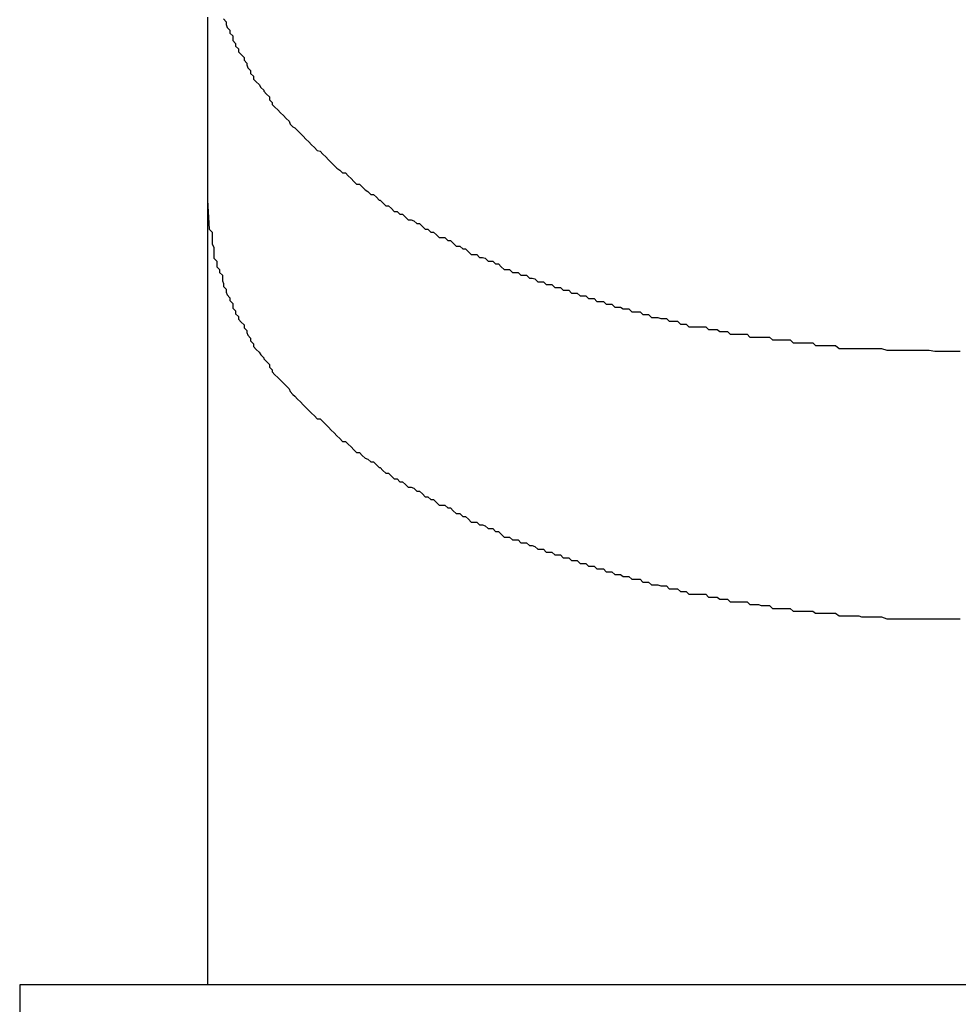
# Model space of a CAD drawing. Extents: x -62 to 62, y -26 to 26.
# Drawn here: x -20 to -20, y 13 to 13 of the extents above; entities that cross this region are included whole.
import ezdxf

# ---------------------------------------------------------------- set-up
doc = ezdxf.new("R2010")
doc.units = 0
doc.layers.get('0').update_dxf_attribs({"linetype": 'CONTINUOUS'})

msp = doc.modelspace()

# ---------------------------------------------------------------- linework, layer by layer
at = {"color": 0}
for points in [[(-20.0988, 12.8367), (-20.0988, 12.8364), (-20.0988, 12.8364), (-20.0988, 12.8364), (-20.0988, 12.8364), (-20.0988, 12.8364), (-20.0988, 12.8364), (-20.0988, 12.8364), (-20.0988, 12.8364), (-20.0988, 12.8364), (-20.0988, 12.8361), (-20.0988, 12.8361), (-20.0988, 12.8361), (-20.0988, 12.8361), (-20.0988, 12.836), (-20.0988, 12.836), (-20.0988, 12.836), (-20.0988, 12.836), (-20.0988, 12.8357), (-20.0988, 12.8357), (-20.0988, 12.8357), (-20.0988, 12.8357), (-20.0988, 12.8357), (-20.0988, 12.8357), (-20.0988, 12.8357), (-20.0988, 12.8357), (-20.0988, 12.8357), (-20.0988, 12.8354), (-20.0988, 12.8354), (-20.0988, 12.8354), (-20.0988, 12.8354), (-20.0988, 12.8353), (-20.0988, 12.8353), (-20.0988, 12.8353), (-20.0988, 12.8353), (-20.0988, 12.835), (-20.0988, 12.835), (-20.0988, 12.835), (-20.0988, 12.835), (-20.0988, 12.835), (-20.0988, 12.835), (-20.0988, 12.835), (-20.0988, 12.835), (-20.0988, 12.835), (-20.0988, 12.8347), (-20.0988, 12.8347), (-20.0988, 12.8347), (-20.0988, 12.8347), (-20.0988, 12.8346), (-20.0988, 12.8346), (-20.0988, 12.8346), (-20.0988, 12.8346), (-20.0988, 12.8343), (-20.0988, 12.8343), (-20.0988, 12.8343), (-20.0988, 12.8343), (-20.0988, 12.8343), (-20.0988, 12.8343), (-20.0988, 12.8343), (-20.0988, 12.8343), (-20.0988, 12.8343), (-20.0988, 12.834), (-20.0988, 12.834), (-20.0988, 12.834), (-20.0988, 12.834), (-20.0988, 12.8339), (-20.0988, 12.8339), (-20.0988, 12.8339), (-20.0988, 12.8339), (-20.0988, 12.8336), (-20.0988, 12.8336), (-20.0988, 12.8336), (-20.0988, 12.8336), (-20.0988, 12.8336), (-20.0988, 12.8336), (-20.0988, 12.8336), (-20.0988, 12.8336), (-20.0988, 12.8336), (-20.0988, 12.8333), (-20.0988, 12.8333), (-20.0988, 12.8333), (-20.0988, 12.8333), (-20.0988, 12.8332), (-20.0988, 12.8332), (-20.0988, 12.8332), (-20.0988, 12.8332), (-20.0988, 12.8329), (-20.0988, 12.8329), (-20.0988, 12.8329), (-20.0988, 12.8329), (-20.0988, 12.8329), (-20.0988, 12.8329), (-20.0988, 12.8329), (-20.0988, 12.8329), (-20.0988, 12.8329), (-20.0988, 12.8326), (-20.0988, 12.8326), (-20.0988, 12.8326), (-20.0988, 12.8326), (-20.0988, 12.8325), (-20.0988, 12.8325), (-20.0988, 12.8325), (-20.0988, 12.8325), (-20.0988, 12.8322), (-20.0988, 12.8322), (-20.0988, 12.8322), (-20.0988, 12.8322), (-20.0988, 12.8322), (-20.0988, 12.8322), (-20.0988, 12.8322), (-20.0988, 12.8322), (-20.0988, 12.8322), (-20.0988, 12.8319), (-20.0988, 12.8319), (-20.0988, 12.8319), (-20.0988, 12.8319), (-20.0988, 12.8317), (-20.0988, 12.8317), (-20.0988, 12.8317), (-20.0988, 12.8317), (-20.0988, 12.8314), (-20.0988, 12.8314), (-20.0988, 12.8314), (-20.0988, 12.8314), (-20.0988, 12.8314), (-20.0988, 12.8314), (-20.0988, 12.8314), (-20.0988, 12.8314), (-20.0988, 12.8314), (-20.0988, 12.8311), (-20.0988, 12.8311), (-20.0988, 12.8311), (-20.0988, 12.8311), (-20.0988, 12.831), (-20.0988, 12.831), (-20.0988, 12.831), (-20.0988, 12.831), (-20.0988, 12.8307), (-20.0988, 12.8307), (-20.0988, 12.8307), (-20.0988, 12.8307), (-20.0988, 12.8307), (-20.0988, 12.8307), (-20.0988, 12.8307), (-20.0988, 12.8307), (-20.0988, 12.8307), (-20.0988, 12.8304), (-20.0988, 12.8304), (-20.0988, 12.8304), (-20.0988, 12.8304), (-20.0988, 12.8303), (-20.0988, 12.8303), (-20.0988, 12.8303), (-20.0988, 12.8303), (-20.0988, 12.83), (-20.0988, 12.83), (-20.0988, 12.83), (-20.0988, 12.83), (-20.0988, 12.83), (-20.0988, 12.83), (-20.0988, 12.83), (-20.0988, 12.83), (-20.0988, 12.83), (-20.0988, 12.8297), (-20.0988, 12.8297), (-20.0988, 12.8297), (-20.0988, 12.8297), (-20.0988, 12.8296), (-20.0988, 12.8296), (-20.0988, 12.8296), (-20.0988, 12.8296), (-20.0988, 12.8293), (-20.0988, 12.8293), (-20.0988, 12.8293), (-20.0988, 12.8293), (-20.0988, 12.8293), (-20.0988, 12.8293), (-20.0988, 12.8293), (-20.0988, 12.8293), (-20.0988, 12.8293), (-20.0988, 12.829), (-20.0988, 12.829), (-20.0988, 12.829), (-20.0988, 12.829), (-20.0988, 12.8289), (-20.0988, 12.8289), (-20.0988, 12.8289), (-20.0988, 12.8289), (-20.0988, 12.8286), (-20.0988, 12.8286), (-20.0988, 12.8286), (-20.0988, 12.8286), (-20.0988, 12.8286), (-20.0988, 12.8286), (-20.0988, 12.8286), (-20.0988, 12.8286), (-20.0988, 12.8286), (-20.0988, 12.8283), (-20.0988, 12.8283), (-20.0988, 12.8283), (-20.0988, 12.8283), (-20.0988, 12.8282), (-20.0988, 12.8282), (-20.0988, 12.8282), (-20.0988, 12.8282), (-20.0988, 12.8279), (-20.0988, 12.8279), (-20.0988, 12.8279), (-20.0988, 12.8279), (-20.0988, 12.8279), (-20.0988, 12.8279), (-20.0988, 12.8279), (-20.0988, 12.8279), (-20.0988, 12.8279), (-20.0988, 12.8276), (-20.0988, 12.8276), (-20.0988, 12.8276), (-20.0988, 12.8276), (-20.0988, 12.8275), (-20.0988, 12.8275), (-20.0988, 12.8275), (-20.0988, 12.8275), (-20.0988, 12.8272), (-20.0988, 12.8272), (-20.0988, 12.8272), (-20.0988, 12.8272), (-20.0988, 12.8272), (-20.0988, 12.8272), (-20.0988, 12.8272), (-20.0988, 12.8272), (-20.0988, 12.8272), (-20.0988, 12.8269), (-20.0988, 12.8269), (-20.0988, 12.8269), (-20.0988, 12.8269), (-20.0988, 12.8267), (-20.0988, 12.8267), (-20.0988, 12.8267), (-20.0988, 12.8267), (-20.0988, 12.8264), (-20.0988, 12.8264), (-20.0988, 12.8264), (-20.0988, 12.8264), (-20.0988, 12.8264), (-20.0988, 12.8264), (-20.0988, 12.8264), (-20.0988, 12.8264), (-20.0988, 12.8264), (-20.0988, 12.8261), (-20.0988, 12.8261), (-20.0988, 12.8261), (-20.0988, 12.8261), (-20.0988, 12.826), (-20.0988, 12.826), (-20.0988, 12.826), (-20.0988, 12.826), (-20.0988, 12.8257), (-20.0988, 12.8257), (-20.0988, 12.8257), (-20.0988, 12.8257), (-20.0988, 12.8257), (-20.0988, 12.8257), (-20.0988, 12.8257), (-20.0988, 12.8257), (-20.0988, 12.8257), (-20.0988, 12.8254), (-20.0988, 12.8254), (-20.0988, 12.8254), (-20.0988, 12.8254), (-20.0988, 12.8253), (-20.0988, 12.8253), (-20.0988, 12.8253), (-20.0988, 12.8253), (-20.0988, 12.825), (-20.0988, 12.825), (-20.0988, 12.825), (-20.0988, 12.825), (-20.0988, 12.825), (-20.0988, 12.825), (-20.0988, 12.825), (-20.0988, 12.825), (-20.0988, 12.825), (-20.0988, 12.8247), (-20.0988, 12.8247), (-20.0988, 12.8247), (-20.0988, 12.8247), (-20.0988, 12.8246), (-20.0988, 12.8246), (-20.0988, 12.8246), (-20.0988, 12.8246), (-20.0988, 12.8243), (-20.0988, 12.8243), (-20.0988, 12.8243), (-20.0988, 12.8243), (-20.0988, 12.8243), (-20.0988, 12.8243), (-20.0988, 12.8243), (-20.0988, 12.8243), (-20.0988, 12.8243), (-20.0988, 12.824), (-20.0988, 12.824), (-20.0988, 12.824), (-20.0988, 12.824), (-20.0988, 12.8239), (-20.0988, 12.8239), (-20.0988, 12.8239), (-20.0988, 12.8239), (-20.0988, 12.8236), (-20.0988, 12.8236), (-20.0988, 12.8236), (-20.0988, 12.8236), (-20.0988, 12.8236), (-20.0988, 12.8236), (-20.0988, 12.8236), (-20.0988, 12.8236), (-20.0988, 12.8236), (-20.0988, 12.8233), (-20.0988, 12.8233), (-20.0988, 12.8233), (-20.0988, 12.8233), (-20.0988, 12.8232), (-20.0988, 12.8232), (-20.0988, 12.8232), (-20.0988, 12.8232), (-20.0988, 12.8229), (-20.0988, 12.8229), (-20.0988, 12.8229), (-20.0988, 12.8229), (-20.0988, 12.8229), (-20.0988, 12.8229), (-20.0988, 12.8229), (-20.0988, 12.8229), (-20.0988, 12.8229), (-20.0988, 12.8226), (-20.0988, 12.8226), (-20.0988, 12.8226), (-20.0988, 12.8226), (-20.0988, 12.8224), (-20.0988, 12.8224), (-20.0988, 12.8224), (-20.0988, 12.8224), (-20.0988, 12.8221), (-20.0988, 12.8221), (-20.0988, 12.8221), (-20.0988, 12.8221), (-20.0988, 12.8221), (-20.0988, 12.8221), (-20.0988, 12.8221), (-20.0988, 12.8221), (-20.0988, 12.8221), (-20.0988, 12.8218), (-20.0988, 12.8218), (-20.0988, 12.8218), (-20.0988, 12.8218), (-20.0988, 12.8218), (-20.0988, 12.8218), (-20.0988, 12.8218), (-20.0988, 12.8218), (-20.0988, 12.8215), (-20.0988, 12.8215), (-20.0988, 12.8215), (-20.0988, 12.8215), (-20.0988, 12.8215), (-20.0988, 12.8215), (-20.0988, 12.8215), (-20.0988, 12.8215), (-20.0988, 12.8215), (-20.0988, 12.8212), (-20.0988, 12.8212), (-20.0988, 12.8212), (-20.0988, 12.8212), (-20.0988, 12.8211), (-20.0988, 12.8211), (-20.0988, 12.8211), (-20.0988, 12.8211), (-20.0988, 12.8208), (-20.0988, 12.8208), (-20.0988, 12.8208), (-20.0988, 12.8208), (-20.0988, 12.8208), (-20.0988, 12.8208), (-20.0988, 12.8208), (-20.0988, 12.8208), (-20.0988, 12.8208), (-20.0988, 12.8205), (-20.0988, 12.8205), (-20.0988, 12.8205), (-20.0988, 12.8205), (-20.0988, 12.8203), (-20.0988, 12.8203), (-20.0988, 12.8203), (-20.0988, 12.8203), (-20.0988, 12.82), (-20.0988, 12.82), (-20.0988, 12.82), (-20.0988, 12.82), (-20.0988, 12.82), (-20.0988, 12.82), (-20.0988, 12.82), (-20.0988, 12.82), (-20.0988, 12.82), (-20.0988, 12.8197), (-20.0988, 12.8197), (-20.0988, 12.8197), (-20.0988, 12.8197), (-20.0988, 12.8194), (-20.0988, 12.8194), (-20.0988, 12.8194), (-20.0988, 12.8194), (-20.0988, 12.8191), (-20.0988, 12.8191), (-20.0988, 12.8191), (-20.0988, 12.8191), (-20.0988, 12.8188), (-20.0988, 12.8188), (-20.0988, 12.8188), (-20.0988, 12.8188), (-20.0988, 12.8188), (-20.0988, 12.8185), (-20.0988, 12.8185), (-20.0988, 12.8182), (-20.0988, 12.8182), (-20.0988, 12.8179), (-20.0988, 12.8179), (-20.0988, 12.8179), (-20.0988, 12.8179), (-20.0988, 12.8176), (-20.0988, 12.8176), (-20.0988, 12.8175), (-20.0988, 12.8175), (-20.0988, 12.8172), (-20.0988, 12.8172), (-20.0988, 12.8172), (-20.0988, 12.8172)], [(-20.0971, 12.8365), (-20.0968, 12.8362), (-20.0968, 12.8359), (-20.0967, 12.8356), (-20.0967, 12.8356), (-20.0964, 12.8353), (-20.0964, 12.8353), (-20.0964, 12.835), (-20.0964, 12.835), (-20.0961, 12.8347), (-20.0961, 12.8345), (-20.0961, 12.8342), (-20.0961, 12.8342), (-20.0958, 12.8339), (-20.0958, 12.8339), (-20.0958, 12.8336), (-20.0958, 12.8336), (-20.0958, 12.8336), (-20.0955, 12.8333), (-20.0955, 12.833), (-20.0952, 12.8327), (-20.0952, 12.8327), (-20.0949, 12.8324), (-20.0949, 12.8324), (-20.0949, 12.8321), (-20.0949, 12.8321), (-20.0946, 12.8318), (-20.0946, 12.8316), (-20.0945, 12.8313), (-20.0945, 12.8313), (-20.0942, 12.831), (-20.0942, 12.831), (-20.0942, 12.8307), (-20.0942, 12.8307), (-20.0942, 12.8307), (-20.0939, 12.8304), (-20.0939, 12.8301), (-20.0936, 12.8298), (-20.0936, 12.8298), (-20.0933, 12.8295), (-20.0933, 12.8295), (-20.0931, 12.8292), (-20.0931, 12.8292), (-20.0928, 12.8289), (-20.0928, 12.8288), (-20.0925, 12.8285), (-20.0925, 12.8285), (-20.0922, 12.8282), (-20.0922, 12.8282), (-20.0922, 12.8279), (-20.0922, 12.8279), (-20.0922, 12.8279), (-20.0919, 12.8276), (-20.0919, 12.8274), (-20.0916, 12.8271), (-20.0916, 12.8271), (-20.0913, 12.8268), (-20.0913, 12.8268), (-20.091, 12.8265), (-20.091, 12.8265), (-20.0907, 12.8262), (-20.0907, 12.8262), (-20.0904, 12.8259), (-20.0904, 12.8259), (-20.0901, 12.8256), (-20.0901, 12.8256), (-20.09, 12.8253), (-20.09, 12.8253), (-20.09, 12.8253), (-20.0897, 12.825), (-20.0895, 12.8249), (-20.0892, 12.8246), (-20.0892, 12.8246), (-20.0889, 12.8243), (-20.0889, 12.8243), (-20.0886, 12.824), (-20.0886, 12.824), (-20.0883, 12.8237), (-20.0883, 12.8237), (-20.088, 12.8234), (-20.088, 12.8234), (-20.0877, 12.8231), (-20.0877, 12.8231), (-20.0874, 12.8228), (-20.0874, 12.8228), (-20.0874, 12.8228), (-20.0871, 12.8225), (-20.0868, 12.8224), (-20.0865, 12.8221), (-20.0865, 12.8221), (-20.0862, 12.8218), (-20.0862, 12.8218), (-20.0859, 12.8215), (-20.0859, 12.8215), (-20.0856, 12.8212), (-20.0856, 12.8212), (-20.0853, 12.8209), (-20.0853, 12.8209), (-20.085, 12.8206), (-20.085, 12.8206), (-20.0847, 12.8204), (-20.0847, 12.8204), (-20.0847, 12.8204), (-20.0844, 12.8201), (-20.0841, 12.8201), (-20.0838, 12.8198), (-20.0838, 12.8198), (-20.0835, 12.8195), (-20.0835, 12.8195), (-20.0832, 12.8192), (-20.0832, 12.8192), (-20.0829, 12.8189), (-20.0826, 12.8189), (-20.0823, 12.8186), (-20.0823, 12.8186), (-20.082, 12.8183), (-20.082, 12.8183), (-20.0817, 12.8181), (-20.0817, 12.8181), (-20.0817, 12.8181), (-20.0814, 12.8178), (-20.0811, 12.8178), (-20.0808, 12.8175), (-20.0808, 12.8175), (-20.0805, 12.8172), (-20.0804, 12.8172), (-20.0801, 12.8169), (-20.0801, 12.8169), (-20.0798, 12.8166), (-20.0795, 12.8166), (-20.0792, 12.8163), (-20.0792, 12.8163), (-20.0789, 12.816), (-20.0789, 12.816), (-20.0786, 12.816), (-20.0786, 12.816), (-20.0786, 12.816), (-20.0783, 12.8157), (-20.078, 12.8157), (-20.0777, 12.8154), (-20.0777, 12.8154), (-20.0774, 12.8151), (-20.0771, 12.8151), (-20.0768, 12.815), (-20.0768, 12.815), (-20.0765, 12.8147), (-20.0762, 12.8147), (-20.0759, 12.8144), (-20.0759, 12.8144), (-20.0756, 12.8141), (-20.0756, 12.8141), (-20.0753, 12.8141), (-20.0753, 12.8141), (-20.0753, 12.8141), (-20.075, 12.8138), (-20.0747, 12.8138), (-20.0744, 12.8135), (-20.0744, 12.8135), (-20.0741, 12.8132), (-20.0738, 12.8132), (-20.0735, 12.8132), (-20.0735, 12.8132), (-20.0732, 12.8129), (-20.0729, 12.8129), (-20.0726, 12.8126), (-20.0726, 12.8126), (-20.0723, 12.8123), (-20.0722, 12.8123), (-20.0719, 12.8123), (-20.0719, 12.8123), (-20.0719, 12.8123), (-20.0716, 12.812), (-20.0713, 12.812), (-20.071, 12.8117), (-20.071, 12.8117), (-20.0707, 12.8114), (-20.0704, 12.8114), (-20.0701, 12.8114), (-20.0701, 12.8114), (-20.0698, 12.8111), (-20.0695, 12.8111), (-20.0692, 12.811), (-20.0692, 12.811), (-20.0689, 12.8107), (-20.0687, 12.8107), (-20.0684, 12.8107), (-20.0684, 12.8107), (-20.0684, 12.8107), (-20.0681, 12.8104), (-20.0678, 12.8104), (-20.0675, 12.8101), (-20.0675, 12.8101), (-20.0672, 12.8098), (-20.0669, 12.8098), (-20.0666, 12.8098), (-20.0666, 12.8098), (-20.0663, 12.8095), (-20.066, 12.8095), (-20.0657, 12.8095), (-20.0657, 12.8095), (-20.0654, 12.8092), (-20.0651, 12.8092), (-20.0648, 12.8092), (-20.0648, 12.8092), (-20.0648, 12.8092), (-20.0645, 12.8089), (-20.0642, 12.8089), (-20.0639, 12.8088), (-20.0639, 12.8088), (-20.0636, 12.8085), (-20.0633, 12.8085), (-20.063, 12.8085), (-20.063, 12.8085), (-20.0627, 12.8082), (-20.0624, 12.8082), (-20.0621, 12.8082), (-20.0621, 12.8082), (-20.0618, 12.8079), (-20.0615, 12.8079), (-20.0612, 12.8079), (-20.0612, 12.8079), (-20.0612, 12.8079), (-20.0609, 12.8076), (-20.0606, 12.8076), (-20.0603, 12.8076), (-20.0603, 12.8076), (-20.06, 12.8073), (-20.0597, 12.8073), (-20.0594, 12.8073), (-20.0594, 12.8073), (-20.0591, 12.807), (-20.0588, 12.807), (-20.0585, 12.807), (-20.0585, 12.807), (-20.0582, 12.8067), (-20.0579, 12.8067), (-20.0576, 12.8067), (-20.0576, 12.8067), (-20.0576, 12.8067), (-20.0573, 12.8064), (-20.057, 12.8064), (-20.0567, 12.8064), (-20.0566, 12.8064), (-20.0563, 12.8061), (-20.056, 12.8061), (-20.0557, 12.8061), (-20.0557, 12.8061), (-20.0554, 12.8058), (-20.0551, 12.8058), (-20.0548, 12.8058), (-20.0548, 12.8058), (-20.0545, 12.8056), (-20.0542, 12.8056), (-20.0539, 12.8056), (-20.0539, 12.8056), (-20.0539, 12.8056), (-20.0536, 12.8053), (-20.0533, 12.8053), (-20.053, 12.8053), (-20.0527, 12.8053), (-20.0524, 12.805), (-20.0521, 12.805), (-20.0518, 12.805), (-20.0518, 12.805), (-20.0515, 12.8047), (-20.0512, 12.8047), (-20.0509, 12.8047), (-20.0508, 12.8047), (-20.0505, 12.8046), (-20.0502, 12.8046), (-20.0499, 12.8046), (-20.0499, 12.8046), (-20.0499, 12.8046), (-20.0496, 12.8043), (-20.0493, 12.8043), (-20.049, 12.8043), (-20.0487, 12.8043), (-20.0484, 12.804), (-20.0481, 12.804), (-20.0478, 12.804), (-20.0478, 12.804), (-20.0475, 12.8037), (-20.0472, 12.8037), (-20.0469, 12.8037), (-20.0466, 12.8037), (-20.0463, 12.8037), (-20.046, 12.8037), (-20.0457, 12.8037), (-20.0457, 12.8037), (-20.0457, 12.8037), (-20.0454, 12.8034), (-20.0451, 12.8034), (-20.0448, 12.8034), (-20.0445, 12.8034), (-20.0442, 12.8032), (-20.0439, 12.8032), (-20.0436, 12.8032), (-20.0434, 12.8032), (-20.0431, 12.8029), (-20.0428, 12.8029), (-20.0425, 12.8029), (-20.0422, 12.8029), (-20.0419, 12.8029), (-20.0416, 12.8029), (-20.0413, 12.8029), (-20.0413, 12.8029), (-20.0413, 12.8029), (-20.041, 12.8026), (-20.0407, 12.8026), (-20.0404, 12.8026), (-20.0401, 12.8026), (-20.0398, 12.8026), (-20.0395, 12.8026), (-20.0392, 12.8026), (-20.0389, 12.8026), (-20.0386, 12.8023), (-20.0383, 12.8023), (-20.038, 12.8023), (-20.0377, 12.8023), (-20.0374, 12.8023), (-20.0371, 12.8023), (-20.0368, 12.8023), (-20.0367, 12.8023), (-20.0367, 12.8023), (-20.0364, 12.802), (-20.0361, 12.802), (-20.0358, 12.802), (-20.0355, 12.802), (-20.0352, 12.802), (-20.0349, 12.802), (-20.0346, 12.802), (-20.0343, 12.802), (-20.034, 12.8017), (-20.0337, 12.8017), (-20.0334, 12.8017), (-20.0331, 12.8017), (-20.0328, 12.8017), (-20.0325, 12.8017), (-20.0322, 12.8017), (-20.0319, 12.8017), (-20.0319, 12.8017), (-20.0315, 12.8014), (-20.0312, 12.8014), (-20.0309, 12.8014), (-20.0306, 12.8014), (-20.0303, 12.8014), (-20.03, 12.8014), (-20.0297, 12.8014), (-20.0294, 12.8014), (-20.0291, 12.8014), (-20.0288, 12.8014), (-20.0285, 12.8014), (-20.0282, 12.8014), (-20.0279, 12.8014), (-20.0276, 12.8014), (-20.0273, 12.8014), (-20.027, 12.8014), (-20.027, 12.8014), (-20.0264, 12.8012), (-20.0261, 12.8012), (-20.0258, 12.8012), (-20.0255, 12.8012), (-20.0252, 12.8012), (-20.0249, 12.8012), (-20.0246, 12.8012), (-20.0243, 12.8012), (-20.024, 12.8012), (-20.0237, 12.8012), (-20.0234, 12.8012), (-20.0231, 12.8012), (-20.0228, 12.8012), (-20.0225, 12.8012), (-20.0222, 12.8012), (-20.0219, 12.8012), (-20.0219, 12.8012), (-20.0213, 12.8011), (-20.021, 12.8011), (-20.0207, 12.8011), (-20.0204, 12.8011), (-20.0201, 12.8011), (-20.0198, 12.8011), (-20.0195, 12.8011), (-20.0192, 12.8011), (-20.0189, 12.8011), (-20.0186, 12.8011)], [(-20.0988, 12.8172), (-20.0988, 12.8172)], [(-20.0988, 12.8172), (-20.0988, 12.7336)], [(-20.0988, 12.8172), (-20.0988, 12.7336)], [(-20.0988, 12.8172), (-20.0988, 12.7336)], [(-20.0988, 12.8172), (-20.0988, 12.7336)], [(-20.0988, 12.8172), (-20.0988, 12.7336)], [(-20.0988, 12.8172), (-20.0988, 12.7336)], [(-20.0988, 12.8172), (-20.0988, 12.7336)], [(-20.0988, 12.8172), (-20.0988, 12.7336)], [(-20.0988, 12.8172), (-20.0988, 12.7336)], [(-20.0988, 12.8172), (-20.0988, 12.7336)], [(-20.0988, 12.8172), (-20.0988, 12.7336)], [(-20.0988, 12.8172), (-20.0988, 12.7336)], [(-20.0988, 12.8172), (-20.0988, 12.7336)], [(-20.0988, 12.8172), (-20.0988, 12.7336)], [(-20.0988, 12.8172), (-20.0988, 12.7336)], [(-20.0988, 12.8172), (-20.0988, 12.7336)], [(-20.0988, 12.8172), (-20.0988, 12.7336)], [(-20.0988, 12.8172), (-20.0988, 12.7336)], [(-20.0988, 12.8172), (-20.0988, 12.7336)], [(-20.0988, 12.8172), (-20.0988, 12.7336)], [(-20.0988, 12.8172), (-20.0988, 12.7336)], [(-20.0988, 12.8172), (-20.0986, 12.8141), (-20.0986, 12.8141), (-20.0983, 12.8138), (-20.0983, 12.8135), (-20.0983, 12.8132), (-20.0983, 12.8132), (-20.0983, 12.8129), (-20.0983, 12.8128), (-20.0983, 12.8125), (-20.0983, 12.8125), (-20.0981, 12.8122), (-20.0981, 12.8119), (-20.0981, 12.8116), (-20.0981, 12.8116), (-20.0981, 12.8113), (-20.0981, 12.8113), (-20.0981, 12.811), (-20.0981, 12.811), (-20.0981, 12.811), (-20.0978, 12.8107), (-20.0978, 12.8104), (-20.0978, 12.8101), (-20.0978, 12.8101), (-20.0975, 12.8098), (-20.0975, 12.8098), (-20.0975, 12.8095), (-20.0975, 12.8095), (-20.0972, 12.8092), (-20.0972, 12.8089), (-20.0972, 12.8086), (-20.0972, 12.8086), (-20.0971, 12.8083), (-20.0971, 12.8083), (-20.0971, 12.808), (-20.0971, 12.808), (-20.0971, 12.808), (-20.0968, 12.8077), (-20.0968, 12.8074), (-20.0967, 12.8071), (-20.0967, 12.8071), (-20.0964, 12.8068), (-20.0964, 12.8068), (-20.0964, 12.8065), (-20.0964, 12.8065), (-20.0961, 12.8062), (-20.0961, 12.806), (-20.0961, 12.8057), (-20.0961, 12.8057), (-20.0958, 12.8054), (-20.0958, 12.8054), (-20.0958, 12.8051), (-20.0958, 12.8051), (-20.0958, 12.8051), (-20.0955, 12.8048), (-20.0955, 12.8045), (-20.0952, 12.8042), (-20.0952, 12.8042), (-20.0949, 12.8039), (-20.0949, 12.8039), (-20.0949, 12.8036), (-20.0949, 12.8036), (-20.0946, 12.8033), (-20.0946, 12.8031), (-20.0945, 12.8028), (-20.0945, 12.8028), (-20.0942, 12.8025), (-20.0942, 12.8025), (-20.0942, 12.8022), (-20.0942, 12.8022), (-20.0942, 12.8022), (-20.0939, 12.8019), (-20.0939, 12.8016), (-20.0936, 12.8013), (-20.0936, 12.8013), (-20.0933, 12.801), (-20.0933, 12.801), (-20.0931, 12.8007), (-20.0931, 12.8007), (-20.0928, 12.8004), (-20.0928, 12.8003), (-20.0925, 12.8), (-20.0925, 12.8), (-20.0922, 12.7997), (-20.0922, 12.7997), (-20.0922, 12.7994), (-20.0922, 12.7994), (-20.0922, 12.7994), (-20.0919, 12.7991), (-20.0919, 12.7989), (-20.0916, 12.7986), (-20.0916, 12.7986), (-20.0913, 12.7983), (-20.0913, 12.7983), (-20.091, 12.798), (-20.091, 12.798), (-20.0907, 12.7977), (-20.0907, 12.7977), (-20.0904, 12.7974), (-20.0904, 12.7974), (-20.0901, 12.7971), (-20.0901, 12.7971), (-20.09, 12.7968), (-20.09, 12.7968), (-20.09, 12.7968), (-20.0897, 12.7965), (-20.0895, 12.7963), (-20.0892, 12.796), (-20.0892, 12.796), (-20.0889, 12.7957), (-20.0889, 12.7957), (-20.0886, 12.7954), (-20.0886, 12.7954), (-20.0883, 12.7951), (-20.0883, 12.7951), (-20.088, 12.7948), (-20.088, 12.7948), (-20.0877, 12.7945), (-20.0877, 12.7945), (-20.0874, 12.7942), (-20.0874, 12.7942), (-20.0874, 12.7942), (-20.0871, 12.7939), (-20.0868, 12.7939), (-20.0865, 12.7936), (-20.0865, 12.7936), (-20.0862, 12.7933), (-20.0862, 12.7933), (-20.0859, 12.793), (-20.0859, 12.793), (-20.0856, 12.7927), (-20.0856, 12.7927), (-20.0853, 12.7924), (-20.0853, 12.7924), (-20.085, 12.7921), (-20.085, 12.7921), (-20.0847, 12.7918), (-20.0847, 12.7918), (-20.0847, 12.7918), (-20.0844, 12.7915), (-20.0841, 12.7915), (-20.0838, 12.7912), (-20.0838, 12.7912), (-20.0835, 12.7909), (-20.0835, 12.7909), (-20.0832, 12.7906), (-20.0832, 12.7906), (-20.0829, 12.7903), (-20.0826, 12.7903), (-20.0823, 12.79), (-20.0823, 12.79), (-20.082, 12.7897), (-20.082, 12.7897), (-20.0817, 12.7896), (-20.0817, 12.7896), (-20.0817, 12.7896), (-20.0814, 12.7893), (-20.0811, 12.7893), (-20.0808, 12.789), (-20.0808, 12.789), (-20.0805, 12.7887), (-20.0804, 12.7887), (-20.0801, 12.7884), (-20.0801, 12.7884), (-20.0798, 12.7881), (-20.0795, 12.7881), (-20.0792, 12.7878), (-20.0792, 12.7878), (-20.0789, 12.7875), (-20.0789, 12.7875), (-20.0786, 12.7875), (-20.0786, 12.7875), (-20.0786, 12.7875), (-20.0783, 12.7872), (-20.078, 12.7872), (-20.0777, 12.7869), (-20.0777, 12.7869), (-20.0774, 12.7866), (-20.0771, 12.7866), (-20.0768, 12.7865), (-20.0768, 12.7865), (-20.0765, 12.7862), (-20.0762, 12.7862), (-20.0759, 12.7859), (-20.0759, 12.7859), (-20.0756, 12.7856), (-20.0756, 12.7856), (-20.0753, 12.7856), (-20.0753, 12.7856), (-20.0753, 12.7856), (-20.075, 12.7853), (-20.0747, 12.7853), (-20.0744, 12.785), (-20.0744, 12.785), (-20.0741, 12.7847), (-20.0738, 12.7847), (-20.0735, 12.7847), (-20.0735, 12.7847), (-20.0732, 12.7844), (-20.0729, 12.7844), (-20.0726, 12.7841), (-20.0726, 12.7841), (-20.0723, 12.7838), (-20.0722, 12.7838), (-20.0719, 12.7838), (-20.0719, 12.7838), (-20.0719, 12.7838), (-20.0716, 12.7835), (-20.0713, 12.7835), (-20.071, 12.7832), (-20.071, 12.7832), (-20.0707, 12.7829), (-20.0704, 12.7829), (-20.0701, 12.7829), (-20.0701, 12.7829), (-20.0698, 12.7826), (-20.0695, 12.7826), (-20.0692, 12.7825), (-20.0692, 12.7825), (-20.0689, 12.7822), (-20.0687, 12.7822), (-20.0684, 12.7822), (-20.0684, 12.7822), (-20.0684, 12.7822), (-20.0681, 12.7819), (-20.0678, 12.7819), (-20.0675, 12.7816), (-20.0675, 12.7816), (-20.0672, 12.7813), (-20.0669, 12.7813), (-20.0666, 12.7813), (-20.0666, 12.7813), (-20.0663, 12.781), (-20.066, 12.781), (-20.0657, 12.781), (-20.0657, 12.781), (-20.0654, 12.7807), (-20.0651, 12.7807), (-20.0648, 12.7807), (-20.0648, 12.7807), (-20.0648, 12.7807), (-20.0645, 12.7804), (-20.0642, 12.7804), (-20.0639, 12.7803), (-20.0639, 12.7803), (-20.0636, 12.78), (-20.0633, 12.78), (-20.063, 12.78), (-20.063, 12.78), (-20.0627, 12.7797), (-20.0624, 12.7797), (-20.0621, 12.7797), (-20.0621, 12.7797), (-20.0618, 12.7794), (-20.0615, 12.7794), (-20.0612, 12.7794), (-20.0612, 12.7794), (-20.0612, 12.7794), (-20.0609, 12.7791), (-20.0606, 12.7791), (-20.0603, 12.7791), (-20.0603, 12.7791), (-20.06, 12.7788), (-20.0597, 12.7788), (-20.0594, 12.7788), (-20.0594, 12.7788), (-20.0591, 12.7785), (-20.0588, 12.7785), (-20.0585, 12.7785), (-20.0585, 12.7785), (-20.0582, 12.7782), (-20.0579, 12.7782), (-20.0576, 12.7782), (-20.0576, 12.7782), (-20.0576, 12.7782), (-20.0573, 12.7779), (-20.057, 12.7779), (-20.0567, 12.7779), (-20.0566, 12.7779), (-20.0563, 12.7776), (-20.056, 12.7776), (-20.0557, 12.7776), (-20.0557, 12.7776), (-20.0554, 12.7773), (-20.0551, 12.7773), (-20.0548, 12.7773), (-20.0548, 12.7773), (-20.0545, 12.7771), (-20.0542, 12.7771), (-20.0539, 12.7771), (-20.0539, 12.7771), (-20.0539, 12.7771), (-20.0536, 12.7768), (-20.0533, 12.7768), (-20.053, 12.7768), (-20.0527, 12.7768), (-20.0524, 12.7765), (-20.0521, 12.7765), (-20.0518, 12.7765), (-20.0518, 12.7765), (-20.0515, 12.7762), (-20.0512, 12.7762), (-20.0509, 12.7762), (-20.0508, 12.7762), (-20.0505, 12.7761), (-20.0502, 12.7761), (-20.0499, 12.7761), (-20.0499, 12.7761), (-20.0499, 12.7761), (-20.0496, 12.7758), (-20.0493, 12.7758), (-20.049, 12.7758), (-20.0487, 12.7758), (-20.0484, 12.7755), (-20.0481, 12.7755), (-20.0478, 12.7755), (-20.0478, 12.7755), (-20.0475, 12.7752), (-20.0472, 12.7752), (-20.0469, 12.7752), (-20.0466, 12.7752), (-20.0463, 12.7752), (-20.046, 12.7752), (-20.0457, 12.7752), (-20.0457, 12.7752), (-20.0457, 12.7752), (-20.0454, 12.7749), (-20.0451, 12.7749), (-20.0448, 12.7749), (-20.0445, 12.7749), (-20.0442, 12.7747), (-20.0439, 12.7747), (-20.0436, 12.7747), (-20.0434, 12.7747), (-20.0431, 12.7744), (-20.0428, 12.7744), (-20.0425, 12.7744), (-20.0422, 12.7744), (-20.0419, 12.7744), (-20.0416, 12.7744), (-20.0413, 12.7744), (-20.0413, 12.7744), (-20.0413, 12.7744), (-20.041, 12.7741), (-20.0407, 12.7741), (-20.0404, 12.7741), (-20.0401, 12.7741), (-20.0398, 12.774), (-20.0395, 12.774), (-20.0392, 12.774), (-20.0389, 12.774), (-20.0386, 12.7737), (-20.0383, 12.7737), (-20.038, 12.7737), (-20.0377, 12.7737), (-20.0374, 12.7737), (-20.0371, 12.7737), (-20.0368, 12.7737), (-20.0367, 12.7737), (-20.0367, 12.7737), (-20.0364, 12.7734), (-20.0361, 12.7734), (-20.0358, 12.7734), (-20.0355, 12.7734), (-20.0352, 12.7734), (-20.0349, 12.7734), (-20.0346, 12.7734), (-20.0343, 12.7734), (-20.034, 12.7732), (-20.0337, 12.7732), (-20.0334, 12.7732), (-20.0331, 12.7732), (-20.0328, 12.7732), (-20.0325, 12.7732), (-20.0322, 12.7732), (-20.0319, 12.7732), (-20.0319, 12.7732), (-20.0315, 12.7729), (-20.0312, 12.7729), (-20.0309, 12.7729), (-20.0306, 12.7729), (-20.0303, 12.7729), (-20.03, 12.7729), (-20.0297, 12.7729), (-20.0294, 12.7729), (-20.0291, 12.7728), (-20.0288, 12.7728), (-20.0285, 12.7728), (-20.0282, 12.7728), (-20.0279, 12.7728), (-20.0276, 12.7728), (-20.0273, 12.7728), (-20.027, 12.7728), (-20.027, 12.7728), (-20.0264, 12.7726), (-20.0261, 12.7726), (-20.0258, 12.7726), (-20.0255, 12.7726), (-20.0252, 12.7726), (-20.0249, 12.7726), (-20.0246, 12.7726), (-20.0243, 12.7726), (-20.024, 12.7726), (-20.0237, 12.7726), (-20.0234, 12.7726), (-20.0231, 12.7726), (-20.0228, 12.7726), (-20.0225, 12.7726), (-20.0222, 12.7726), (-20.0219, 12.7726), (-20.0219, 12.7726), (-20.0213, 12.7726), (-20.021, 12.7726), (-20.0207, 12.7726), (-20.0204, 12.7726), (-20.0201, 12.7726), (-20.0198, 12.7726), (-20.0195, 12.7726), (-20.0192, 12.7726), (-20.0189, 12.7726), (-20.0186, 12.7726)], [(-20.1188, 12.7336), (-20.1188, 12.7336)], [(-20.1188, 12.7336), (-20.1188, 12.4336)], [(-20.1188, 12.7336), (-20.1188, 12.4336)], [(-20.1188, 12.7336), (-20.1188, 12.4336)], [(-20.1188, 12.7336), (-20.1188, 12.4336)], [(-20.1188, 12.7336), (-20.1188, 12.4336)], [(-20.1188, 12.7336), (-20.1188, 12.4336)], [(-20.1188, 12.7336), (-20.1188, 12.4336)], [(-20.1188, 12.7336), (-20.1188, 12.4336)], [(-20.1188, 12.7336), (-20.1188, 12.4336)], [(-20.1188, 12.7336), (-20.1188, 12.4336)], [(-20.1188, 12.7336), (-20.1188, 12.4336)], [(-20.1188, 12.7336), (-20.1188, 12.4336)], [(-20.1188, 12.7336), (-20.1188, 12.4336)], [(-20.1188, 12.7336), (-20.1188, 12.4336)], [(-20.1188, 12.7336), (-20.1188, 12.4336)], [(-20.1188, 12.7336), (-20.1188, 12.4336)], [(-20.1188, 12.7336), (-20.1188, 12.4336)], [(-20.1188, 12.7336), (-20.1188, 12.4336)], [(-20.1188, 12.7336), (-20.1188, 12.4336)], [(-20.1188, 12.7336), (-20.1188, 12.4336)], [(-20.1188, 12.7336), (-20.1188, 12.4336)], [(-20.1188, 12.7336), (-20.1188, 12.7336)], [(-19.9188, 12.7336), (-20.1188, 12.7336)], [(-19.9188, 12.7336), (-20.1188, 12.7336)], [(-19.9188, 12.7336), (-20.1188, 12.7336)], [(-19.9188, 12.7336), (-20.1188, 12.7336)], [(-19.9188, 12.7336), (-20.1188, 12.7336)], [(-19.9188, 12.7336), (-20.1188, 12.7336)], [(-19.9188, 12.7336), (-20.1188, 12.7336)], [(-19.9188, 12.7336), (-20.1188, 12.7336)], [(-19.9188, 12.7336), (-20.1188, 12.7336)], [(-19.9188, 12.7336), (-20.1188, 12.7336)], [(-19.9188, 12.7336), (-20.1188, 12.7336)], [(-19.9188, 12.7336), (-20.1188, 12.7336)], [(-19.9188, 12.7336), (-20.1188, 12.7336)], [(-19.9188, 12.7336), (-20.1188, 12.7336)], [(-19.9188, 12.7336), (-20.1188, 12.7336)], [(-19.9188, 12.7336), (-20.1188, 12.7336)], [(-19.9188, 12.7336), (-20.1188, 12.7336)], [(-19.9188, 12.7336), (-20.1188, 12.7336)], [(-19.9188, 12.7336), (-20.1188, 12.7336)], [(-19.9188, 12.7336), (-20.1188, 12.7336)], [(-19.9188, 12.7336), (-20.1188, 12.7336)], [(-20.0988, 12.7336), (-20.0988, 12.7336)]]:
    msp.add_lwpolyline(points, dxfattribs=at)

doc.saveas('drawing.dxf')
